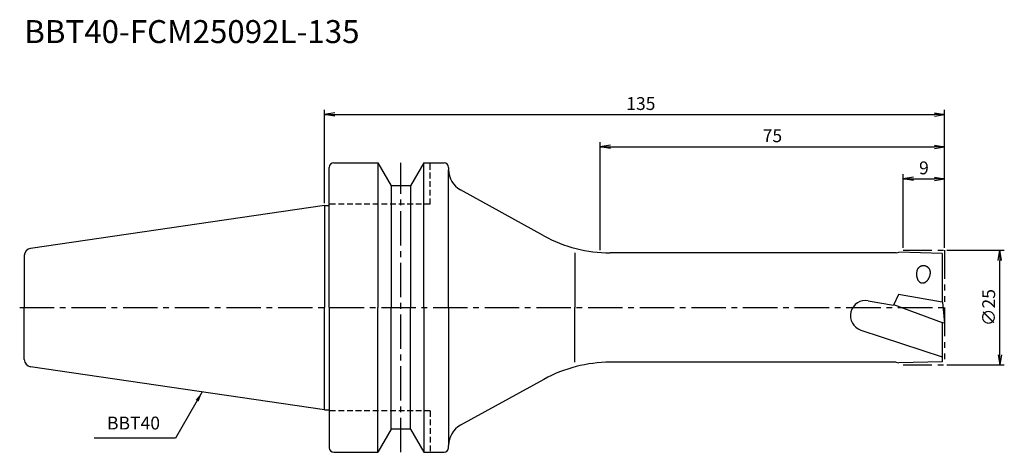
# Model space of a CAD drawing. Extents: x -66 to 148, y -32 to 63.
import ezdxf
from ezdxf.enums import TextEntityAlignment as Align

# ---------------------------------------------------------------- set-up
doc = ezdxf.new("R2010")
doc.units = 0
doc.header["$LTSCALE"] = 10
doc.header["$PDMODE"] = 1
doc.header["$PDSIZE"] = -5
for name, pattern in [('CENTER2', [1.125, 0.75, -0.125, 0.125, -0.125]), ('HIDDEN2', [0.1875, 0.125, -0.0625]), ('PHANTOM2', [1.25, 0.625, -0.125, 0.125, -0.125, 0.125, -0.125])]:
    doc.linetypes.add(name, pattern=pattern)
doc.layers.get('0').update_dxf_attribs({"linetype": 'CONTINUOUS'})
doc.layers.get('DEFPOINTS').update_dxf_attribs({"linetype": 'CONTINUOUS'})
for name, color, linetype in [('240', 4, 'CONTINUOUS'), ('241', 211, 'CONTINUOUS'), ('245', 2, 'CENTER2'), ('246', 3, 'PHANTOM2'), ('250', 3, 'CONTINUOUS')]:
    doc.layers.add(name, color=color, linetype=linetype)
doc.styles.get("Standard").update_dxf_attribs({"font": 'romans.shx', "bigfont": 'BIGFONT.SHX'})
doc.styles.add('YOKO', font='romans.shx', dxfattribs={"bigfont": 'extfont.shx'})
doc.dimstyles.new('BIGT', dxfattribs={"dimtxt": 2.8, "dimasz": 2.23, "dimexe": 1, "dimexo": 0.5, "dimgap": 1, "dimtad": 3, "dimdec": 3, "dimtxsty": 'STANDARD', "dimblk1": 'OPEN', "dimblk2": 'OPEN', "dimsah": 1, "dimcen": 0, "dimclrd": 256, "dimclre": 256, "dimclrt": 40, "dimazin": 3, "dimtfac": 1, "dimtdec": 3, "dimtix": 1, "dimtmove": 0, "dimatfit": 3, "dimtolj": 1})

# ---------------------------------------------------------------- blocks, each defined once
blk = doc.blocks.new('_OPEN')
at = {"color": 0, "linetype": 'BYBLOCK'}
for p, q in [((-1, 0.167), (0, 0)), ((-1, -0.167), (0, 0)), ((0, 0), (-1, 0))]:
    blk.add_line(p, q, dxfattribs=at)
blk = doc.blocks.new('*D2')
at = {"layer": '250', "linetype": 'CONTINUOUS'}
for p, q in [((135.5, 12.5), (148, 12.5)), ((147, -10.27), (147, 10.27)), ((135.5, -12.5), (148, -12.5))]:
    blk.add_line(p, q, dxfattribs=at)
at = {"layer": 'DEFPOINTS', "color": 0, "linetype": 'CONTINUOUS'}
for p in [(135, 12.5), (147, 12.5), (135, -12.5)]:
    blk.add_point(p, dxfattribs=at)
at = {"layer": '250', "linetype": 'CONTINUOUS', "xscale": 2.23, "yscale": 2.23, "zscale": 2.23}
for p, rotation in [((147, 12.5), 90), ((147, -12.5), 270)]:
    blk.add_blockref('_OPEN', p, dxfattribs=dict(at, rotation=rotation))
at = {"layer": '250', "color": 40, "linetype": 'CONTINUOUS', "insert": (144.6, 0), "char_height": 2.8, "attachment_point": 5, "rotation": 90}
blk.add_mtext('\\A1;{\\H2.8;∅}25', dxfattribs=at)
blk = doc.blocks.new('*D3')
at = {"layer": '250', "linetype": 'CONTINUOUS'}
for p, q in [((126, 13), (126, 29)), ((128.23, 28), (132.77, 28)), ((135, 13), (135, 29))]:
    blk.add_line(p, q, dxfattribs=at)
at = {"layer": 'DEFPOINTS', "color": 0, "linetype": 'CONTINUOUS'}
for p in [(135, 28), (126, 12.5), (135, 12.5)]:
    blk.add_point(p, dxfattribs=at)
at = {"layer": '250', "linetype": 'CONTINUOUS', "xscale": 2.23, "yscale": 2.23, "zscale": 2.23, "rotation": 180}
blk.add_blockref('_OPEN', (126, 28), dxfattribs=at)
at = {"layer": '250', "linetype": 'CONTINUOUS', "xscale": 2.23, "yscale": 2.23, "zscale": 2.23}
blk.add_blockref('_OPEN', (135, 28), dxfattribs=at)
at = {"layer": '250', "color": 40, "linetype": 'CONTINUOUS', "insert": (130.5, 30.4), "char_height": 2.8, "attachment_point": 5}
blk.add_mtext('\\A1;9', dxfattribs=at)
blk = doc.blocks.new('*D4')
at = {"layer": '250', "linetype": 'CONTINUOUS'}
for p, q in [((60, 12.48), (60, 36)), ((62.23, 35), (132.77, 35)), ((135, 13), (135, 36))]:
    blk.add_line(p, q, dxfattribs=at)
at = {"layer": 'DEFPOINTS', "color": 0, "linetype": 'CONTINUOUS'}
for p in [(135, 35), (60, 11.98), (135, 12.5)]:
    blk.add_point(p, dxfattribs=at)
at = {"layer": '250', "linetype": 'CONTINUOUS', "xscale": 2.23, "yscale": 2.23, "zscale": 2.23, "rotation": 180}
blk.add_blockref('_OPEN', (60, 35), dxfattribs=at)
at = {"layer": '250', "linetype": 'CONTINUOUS', "xscale": 2.23, "yscale": 2.23, "zscale": 2.23}
blk.add_blockref('_OPEN', (135, 35), dxfattribs=at)
at = {"layer": '250', "color": 40, "linetype": 'CONTINUOUS', "insert": (97.5, 37.4), "char_height": 2.8, "attachment_point": 5}
blk.add_mtext('\\A1;75', dxfattribs=at)
blk = doc.blocks.new('*D5')
at = {"layer": '250', "linetype": 'CONTINUOUS'}
for p, q in [((0, 22.73), (0, 43)), ((135, 13), (135, 43)), ((2.23, 42), (132.77, 42))]:
    blk.add_line(p, q, dxfattribs=at)
at = {"layer": 'DEFPOINTS', "color": 0, "linetype": 'CONTINUOUS'}
for p in [(135, 42), (0, 22.23), (135, 12.5)]:
    blk.add_point(p, dxfattribs=at)
at = {"layer": '250', "linetype": 'CONTINUOUS', "xscale": 2.23, "yscale": 2.23, "zscale": 2.23, "rotation": 180}
blk.add_blockref('_OPEN', (0, 42), dxfattribs=at)
at = {"layer": '250', "linetype": 'CONTINUOUS', "xscale": 2.23, "yscale": 2.23, "zscale": 2.23}
blk.add_blockref('_OPEN', (135, 42), dxfattribs=at)
at = {"layer": '250', "color": 40, "linetype": 'CONTINUOUS', "insert": (68.85, 44.4), "char_height": 2.8, "attachment_point": 5}
blk.add_mtext('\\A1;135', dxfattribs=at)
blk = doc.blocks.new('1')
at = {"layer": '240', "linetype": 'CONTINUOUS'}
for p, q in [((1, 22.23), (1, 30.5)), ((2, 31.5), (11.6, 31.5)), ((11.6, 31.5), (14.49, 26.5)), ((21.6, 31.5), (18.71, 26.5)), ((21.6, 31.5), (26, 31.5)), ((27, 30.5), (27, 30)), ((18.71, 26.5), (14.49, 26.5)), ((47.74, 15.62), (29.59, 25.62)), ((0, 22.23), (-64.03, 12.89)), ((-65.4, 11.3), (-65.4, 0)), ((124.45, 11.9), (62.21, 11.9)), ((124.45, 11.9), (125, 12.05)), ((134.5, 11.8), (125, 12.05)), ((134.5, 11.8), (134.5, 1.16)), ((-65.4, -11.3), (-65.4, 0)), ((134.5, -3.22), (134.5, -11.8)), ((124.45, -11.9), (62.21, -11.9)), ((124.45, -11.9), (125, -12.05)), ((134.5, -11.8), (125, -12.05)), ((0, -22.23), (-64.03, -12.89)), ((47.74, -15.62), (29.59, -25.62)), ((1, -22.23), (1, -30.5)), ((14.49, -26.5), (11.6, -31.5)), ((18.71, -26.5), (14.49, -26.5)), ((18.71, -26.5), (21.6, -31.5)), ((27, -30.5), (27, -30)), ((2, -31.5), (11.6, -31.5)), ((21.6, -31.5), (26, -31.5))]:
    blk.add_line(p, q, dxfattribs=at)
at = {"layer": '240'}
for p, q in [((0, 22.23), (1, 22.23)), ((134.52, 1.15), (134.5, 1.16)), ((134.52, 1.15), (135, -3.4)), ((135, -3.4), (134.5, -3.22)), ((0, -22.23), (1, -22.23))]:
    blk.add_line(p, q, dxfattribs=at)
at = {"layer": '240', "linetype": 'CONTINUOUS'}
for centre, radius, start, end in [((2, 30.5), 1, 90, 180), ((26, 30.5), 1, 0, 90), ((32, 30), 5, 180, 241.1563), ((62.21, 41.9), 30, 241.1563, 270), ((-63.8, 11.3), 1.6, 98.2971, 180), ((-63.8, -11.3), 1.6, 180, 261.7029), ((62.21, -41.9), 30, 90, 118.8437), ((32, -30), 5, 118.8437, 180), ((2, -30.5), 1, 180, 270), ((26, -30.5), 1, 270, 0)]:
    blk.add_arc(centre, radius, start, end, dxfattribs=at)
at = {"layer": '241', "linetype": 'CONTINUOUS'}
for p, q in [((11.6, 31.5), (11.6, 0)), ((21.6, 0), (21.6, 31.5)), ((27, 0), (27, 30)), ((14.49, 26.5), (14.49, 0)), ((18.71, 26.5), (18.71, 0)), ((0, 22.23), (0, 0)), ((54.5, 11.9), (54.5, 0)), ((0, -22.23), (0, 0)), ((11.6, -31.5), (11.6, 0)), ((14.49, -26.5), (14.49, 0)), ((18.71, -26.5), (18.71, 0)), ((21.6, 0), (21.6, -31.5)), ((27, 0), (27, -30)), ((54.5, -11.9), (54.5, 0)), ((118.38, 1.49), (123.85, 0.53)), ((116.78, -4.91), (134.5, -10.7))]:
    blk.add_line(p, q, dxfattribs=at)
at = {"layer": '241', "linetype": 'HIDDEN2'}
for p, q in [((23, 22.5), (23, 31.5)), ((23, 22.5), (1, 22.5)), ((23, -22.5), (1, -22.5)), ((23, -22.5), (23, -31.5))]:
    blk.add_line(p, q, dxfattribs=at)
at = {"layer": '241'}
for p, q in [((1, 0), (1, 22.23)), ((124.97, 2.84), (123.85, 0.53)), ((134.5, 1.16), (124.97, 2.84)), ((1, 0), (1, -22.23)), ((123.9, 0.64), (134.5, -3.22))]:
    blk.add_line(p, q, dxfattribs=at)
at = {"layer": '241', "linetype": 'CONTINUOUS'}
for points in [[(131.89, 7.34), (131.9, 7.41), (131.91, 7.47), (131.91, 7.54), (131.91, 7.61), (131.91, 7.68), (131.9, 7.75), (131.89, 7.82), (131.88, 7.88), (131.87, 7.95), (131.85, 8.02), (131.83, 8.08), (131.81, 8.14), (131.78, 8.21), (131.75, 8.27), (131.72, 8.33), (131.69, 8.39), (131.65, 8.45), (131.61, 8.5), (131.57, 8.56), (131.52, 8.61), (131.48, 8.66), (131.43, 8.7), (131.37, 8.75), (131.32, 8.79), (131.27, 8.83), (131.21, 8.87), (131.15, 8.9), (131.09, 8.94), (131.03, 8.97), (130.97, 8.99), (130.9, 9.02), (130.84, 9.04), (130.77, 9.06), (130.7, 9.07), (130.64, 9.08), (130.57, 9.09), (130.5, 9.1), (130.43, 9.1), (130.36, 9.1), (130.3, 9.1), (130.23, 9.09), (130.16, 9.08), (130.09, 9.07), (130.03, 9.05), (129.96, 9.03), (129.9, 9.01), (129.83, 8.98), (129.77, 8.96), (129.71, 8.93), (129.65, 8.89), (129.59, 8.86), (129.54, 8.82), (129.48, 8.78), (129.43, 8.73), (129.38, 8.69), (129.33, 8.64), (129.28, 8.59), (129.24, 8.54), (129.2, 8.48), (129.16, 8.43), (129.12, 8.37), (129.09, 8.31), (129.06, 8.25), (129.03, 8.19), (129, 8.12), (128.98, 8.06), (128.96, 7.99), (128.95, 7.93), (128.93, 7.86)], [(128.93, 7.86), (128.92, 7.76), (128.9, 7.65), (128.89, 7.55), (128.89, 7.45), (128.88, 7.35), (128.88, 7.25), (128.88, 7.14), (128.89, 7.04), (128.9, 6.95), (128.91, 6.85), (128.92, 6.75), (128.94, 6.66), (128.96, 6.57), (128.99, 6.47), (129.02, 6.39), (129.04, 6.3), (129.08, 6.22), (129.11, 6.14), (129.15, 6.06), (129.19, 5.99), (129.24, 5.92), (129.28, 5.85), (129.33, 5.79), (129.38, 5.73), (129.43, 5.67), (129.49, 5.62), (129.54, 5.57), (129.6, 5.53), (129.66, 5.49), (129.72, 5.46), (129.79, 5.43), (129.85, 5.4), (129.92, 5.38), (129.98, 5.36), (130.05, 5.35), (130.12, 5.35), (130.19, 5.34), (130.25, 5.35), (130.32, 5.35), (130.39, 5.36), (130.46, 5.38), (130.53, 5.4), (130.6, 5.43), (130.67, 5.46), (130.74, 5.49), (130.81, 5.53), (130.87, 5.57), (130.94, 5.62), (131, 5.67), (131.07, 5.72), (131.13, 5.78), (131.19, 5.85), (131.25, 5.91), (131.31, 5.98), (131.36, 6.06), (131.42, 6.13), (131.47, 6.21), (131.52, 6.29), (131.56, 6.38), (131.61, 6.47), (131.65, 6.56), (131.69, 6.65), (131.73, 6.74), (131.76, 6.84), (131.79, 6.94), (131.82, 7.04), (131.85, 7.14), (131.87, 7.24), (131.89, 7.34)]]:
    blk.add_lwpolyline(points, dxfattribs=at)
blk.add_arc((117.81, -1.76), 3.31, 80, 251.8985, dxfattribs=at)
at = {"layer": '245', "linetype": 'CENTER2'}
blk.add_line((16.6, -31.5), (16.6, 31.5), dxfattribs=at)
at = {"layer": '245'}
blk.add_line((-66.4, 0), (136, 0), dxfattribs=at)
at = {"layer": '246'}
for p, q in [((126, 12.5), (135, 12.5)), ((135, 12.5), (135, -12.5)), ((126, -12.5), (135, -12.5))]:
    blk.add_line(p, q, dxfattribs=at)

msp = doc.modelspace()

# ---------------------------------------------------------------- linework, layer by layer
at = {"layer": '250', "linetype": 'CONTINUOUS'}
msp.add_line((-32.4584, -28.4095), (-50.1917, -28.4095), dxfattribs=at)

# ---------------------------------------------------------------- block references
at = {"layer": '245'}
msp.add_blockref('1', (0, 0), dxfattribs=at)

# ---------------------------------------------------------------- texts
at = {"layer": '241', "style": 'YOKO'}
msp.add_text('BBT40-FCM25092L-135', height=5, dxfattribs=at).set_placement((-65.4, 56), align=Align.BOTTOM_LEFT)
at = {"layer": '250', "color": 40, "linetype": 'CONTINUOUS', "insert": (-47.3917, -27.4095), "char_height": 2.8, "attachment_point": 7, "style": 'YOKO'}
msp.add_mtext('BBT40', dxfattribs=at)

# ---------------------------------------------------------------- dimensions: what is measured, and where the dimension line sits
at = {"layer": '250', "linetype": 'CONTINUOUS'}
dim = msp.add_linear_dim(base=(135, 42), p1=(0, 22.225), p2=(135, 12.5), dimstyle='BIGT', dxfattribs=at)
dim.commit()
dim.dimension.update_dxf_attribs({"geometry": '*D5', "text_midpoint": (68.8548, 42), "dimtype": 160})
for base, p1, picture, middle in [((135, 35), (60, 11.9819), '*D4', (97.5, 37.4)), ((135, 28), (126, 12.5), '*D3', (130.5, 30.4))]:
    dim = msp.add_linear_dim(base=base, p1=p1, p2=(135, 12.5), dimstyle='BIGT', dxfattribs=at)
    dim.commit()
    dim.dimension.update_dxf_attribs({"geometry": picture, "text_midpoint": middle})
dim = msp.add_linear_dim(base=(147, 12.5), p1=(135, -12.5), p2=(135, 12.5), angle=90, text='{\\H2.8;∅}<>', dimstyle='BIGT', dxfattribs=at)
dim.commit()
dim.dimension.update_dxf_attribs({"geometry": '*D2', "text_midpoint": (144.6, 0)})

# ---------------------------------------------------------------- leaders
msp.add_leader([(-26.6444, -18.3394), (-32.4584, -28.4095)], dimstyle='BIGT', dxfattribs=at)

doc.saveas('drawing.dxf')
